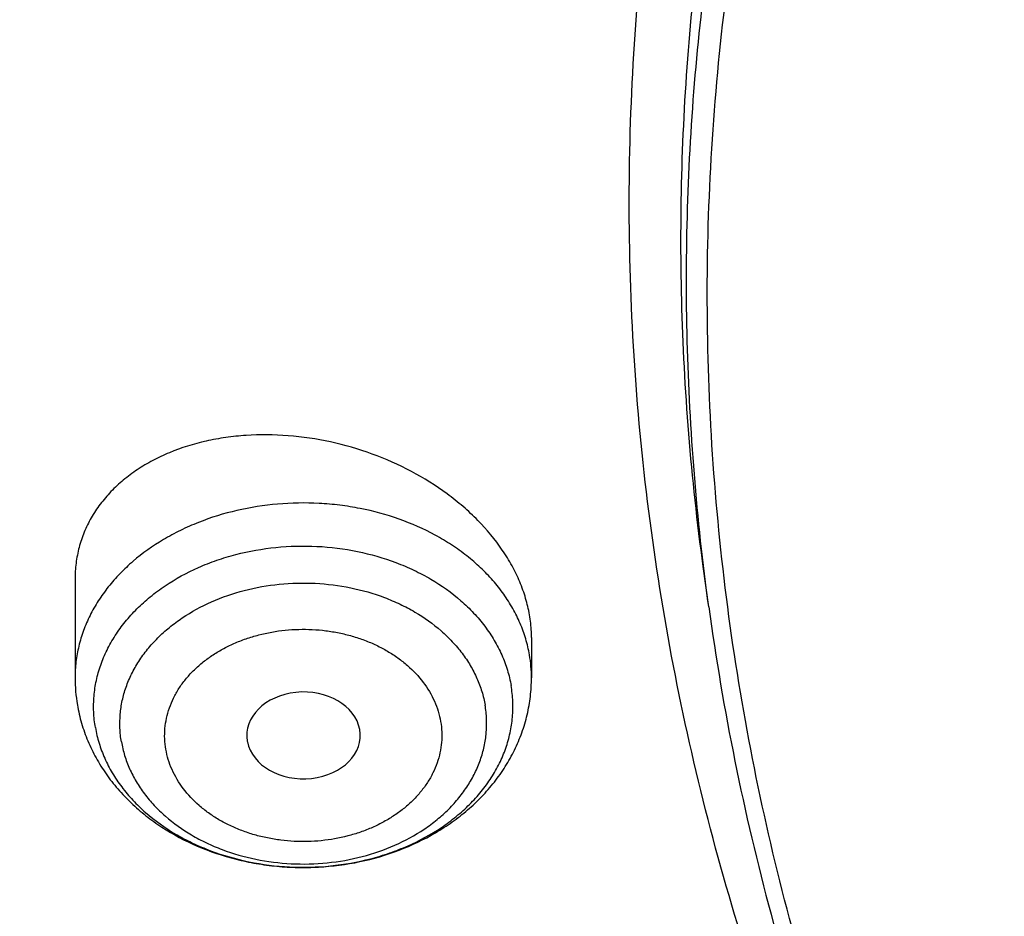
# Model space of a CAD drawing. Units: inches. Extents: x 0.3 to 21.6, y 5.6 to 13.
# Drawn here: x 18 to 18.3, y 10.6 to 10.9 of the extents above; entities that cross this region are included whole.
import ezdxf

# ---------------------------------------------------------------- set-up
doc = ezdxf.new("R2010")
doc.units = ezdxf.units.IN
doc.header["$LTSCALE"] = 1.21
doc.header["$MEASUREMENT"] = 0
doc.layers.get('0').update_dxf_attribs({"linetype": 'CONTINUOUS'})

msp = doc.modelspace()

# ---------------------------------------------------------------- linework, layer by layer
at = {"color": 7, "linetype": 'Continuous'}
for p, q in [((18.1760161804, 10.7010598036), (18.1743025409, 10.7135814547)), ((17.979225157, 10.7096950435), (17.979225157, 10.6790507862)), ((18.1209574405, 10.6915987797), (18.1209574405, 10.6790507862)), ((18.0327195624, 10.65940435), (18.0327584054, 10.6591912491))]:
    msp.add_line(p, q, dxfattribs=at)
at = {"color": 9, "linetype": 'Continuous'}
for centre, radius, start, end in [((18.0780907299, 10.6788660346), 0.042881303, 9.7617262308, 16.666191668), ((18.0791386456, 10.6790415477), 0.0418188015, 0.0126576234, 9.768170425)]:
    msp.add_arc(centre, radius, start, end, dxfattribs=at)
at = {"color": 7, "linetype": 'Continuous'}
msp.add_arc((18.0291033175, 10.6790566373), 0.0498781608, 180.006721301, 189.7625207664, dxfattribs=at)
msp.add_ellipse((18.0501879145, 10.6611660624), major_axis=(0.0176188981, 5.269000000000001e-06), ratio=0.7655823362, start_param=-2.9950506774, end_param=3.2721825852, dxfattribs=at)
for points, knots in [([(17.8598005482, 10.2567802428), (17.8466549952, 10.2766850969), (17.8216261552, 10.3170118706), (17.7878512694, 10.3792317421), (17.7581520276, 10.4426682973), (17.7326046882, 10.5071623313), (17.711273153, 10.5725547291), (17.6942114285, 10.638683159), (17.6814626786, 10.7053833836), (17.673059266, 10.7724894761), (17.6690225462, 10.8398343344), (17.6693627909, 10.9072501488), (17.6740791338, 10.9745688998), (17.6831595763, 11.0416228555), (17.6965810434, 11.108245065), (17.7143094875, 11.1742698362), (17.7363000346, 11.2395331929), (17.7624971646, 11.3038733066), (17.7928349187, 11.3671309014), (17.827237126, 11.4291496351), (17.8656176447, 11.4897764578), (17.9078806164, 11.5488619538), (17.9539207291, 11.6062606691), (18.0036234923, 11.6618314295), (18.0568655242, 11.7154376507), (18.1135148485, 11.7669476393), (18.1734312262, 11.8162348968), (18.2364664269, 11.8631783811), (18.3024648141, 11.9076628934), (18.37126282, 11.9495789538), (18.4426927271, 11.9888245694), (18.5416823692, 12.0376982967), (18.6447501638, 12.0805512662), (18.7510948327, 12.117267223), (18.8605384191, 12.1501481577), (18.9725929663, 12.1765863004), (19.086506315, 12.1965306621), (19.2020413628, 12.2121806818), (19.3479052191, 12.2234307192), (19.4943523887, 12.2235560266), (19.6112412423, 12.2169717618), (19.7273229866, 12.2059715489), (19.8422928712, 12.1883651154), (19.9554101572, 12.1641838871), (20.038787691, 12.1428889343), (20.1206812924, 12.1184480976), (20.2008911922, 12.0909210732), (20.2792189938, 12.0603756284), (20.3554716596, 12.0268868041), (20.4294610524, 11.9905368931), (20.5010046359, 11.9514151914), (20.5699258496, 11.9096177892), (20.6360545501, 11.8652473312), (20.6992274108, 11.8184127707), (20.7592883149, 11.7692291002), (20.8160887104, 11.7178171052), (20.8694880149, 11.66430299), (20.91935375, 11.6088184259), (20.9655625876, 11.5514990223), (21.0079979805, 11.4924885328), (21.0338601581, 11.4518689737), (21.0461102278, 11.4313334324)], [0, 0, 0, 0, 0.0143590213, 0.0285518762, 0.0425926182, 0.0564971704, 0.0702833561, 0.08397061869999999, 0.09757982009999999, 0.1111329562, 0.1246528538, 0.1381628368, 0.1516863781, 0.1652467469, 0.178866662, 0.1925679628, 0.2063713069, 0.2202959028, 0.2343592815, 0.2485771122, 0.2629630598, 0.2775286865, 0.292283391, 0.3072343848, 0.3223866993, 0.3377432192, 0.3533047391, 0.3690700376, 0.385035966, 0.4011975476, 0.4175480865, 0.4340792815, 0.4676357045, 0.4846448016, 0.5017877054, 0.5364092877000001, 0.5538632289000001, 0.5713882432999999, 0.6065757593, 0.6418367319, 0.6594530457, 0.6770339258, 0.7120127326000001, 0.7293831952, 0.7466504456, 0.7637990738, 0.7808145318, 0.7976832590999999, 0.8143928073000001, 0.830931964, 0.8472908768, 0.8634611744, 0.8794360857, 0.8952105539, 0.9107813453, 0.9261471489, 0.9413086665000001, 0.9562686869, 0.9710321431000001, 0.9856061474, 1, 1, 1, 1]), ([(20.9389969437, 11.552722971), (20.9249831184, 11.5713169054), (20.8957616596, 11.6079917065), (20.8488229497, 11.6609789267), (20.7986076898, 11.7121700559), (20.745234546, 11.761444608), (20.6888272396, 11.8086893952), (20.6295175947, 11.8537948346), (20.5674415265, 11.8966578503), (20.4807080888, 11.9509810535), (20.3894681016, 12.0000722096), (20.2944666842, 12.0437756127), (20.1958993905, 12.0843055572), (20.0941083115, 12.1191062861), (19.9897880132, 12.148102147), (19.8831015871, 12.1733733658), (19.7745123559, 12.1926127022), (19.6646824175, 12.2057880487), (19.5538625093, 12.2149201836), (19.4146718332, 12.2186364743), (19.2479877512, 12.210787568), (19.0830542664, 12.190707638), (18.9479439177, 12.163854985), (18.8421435156, 12.1364123948), (18.738889754, 12.1053089256), (18.6383384356, 12.0684486899), (18.5411907976, 12.025915643), (18.447755141, 11.9802999522), (18.3582457928, 11.9293667379), (18.2734144927, 11.8732862579), (18.2128468942, 11.8291725989), (18.1551226036, 11.7828734267), (18.1003739276, 11.7344945663), (18.0487287872, 11.6841480821), (18.0003073679, 11.6319502383), (17.9552226553, 11.5780217221), (17.9135799662, 11.522487265), (17.875476759, 11.4654754152), (17.8410023846, 11.4071182629), (17.810237866, 11.3475511689), (17.7832556818, 11.2869124803), (17.7601195605, 11.2253432351), (17.7408842863, 11.1629868511), (17.7255955183, 11.0999887968), (17.7142896288, 11.0364962424), (17.7069935652, 10.9726576903), (17.7037247418, 10.908622587), (17.7044909673, 10.8445409203), (17.7092904112, 10.7805628061), (17.7181116106, 10.7168380755), (17.7309335232, 10.653515861), (17.7477255998, 10.5907442131), (17.7684479545, 10.5286696618), (17.7930513358, 10.4674370802), (17.8214779324, 10.4071884598), (17.8536592052, 10.3480660389), (17.8774293002, 10.309714304), (17.8898970772, 10.290776048)], [0, 0, 0, 0, 0.0147098593, 0.0296091834, 0.04470290139999999, 0.0599939413, 0.0754833461, 0.0911703021, 0.1070522286, 0.1231248597, 0.1558098391, 0.1724135867, 0.1891760858, 0.2231248488, 0.2402923338, 0.257567881, 0.2923772259, 0.3098858974, 0.3274402106, 0.3626131065, 0.3977673825, 0.4327689234000001, 0.4674875633, 0.4847052559, 0.5018070363, 0.5356026163000001, 0.5522788138, 0.5687905805, 0.601277256, 0.6172452648, 0.633020012, 0.6485981501, 0.6639780648, 0.6791599553000001, 0.6941459047, 0.7089399339, 0.7235480397, 0.7379782098000001, 0.7522404133, 0.7663465623000001, 0.7803104405, 0.794147597, 0.8078752036, 0.8215118740999999, 0.8350774487, 0.8485927451999999, 0.8620792829, 0.8755589865000001, 0.8890538774, 0.9025857624, 0.9161759284000001, 0.9298448529000001, 0.9436119387999999, 0.9574952734000001, 0.9715114387999999, 0.9856753113, 1, 1, 1, 1]), ([(18.3236676645, 10.3336682246), (18.3132105893, 10.3475429738), (18.2981298685, 10.3687218402), (18.2792942178, 10.39767642), (18.2614974941, 10.4268031935), (18.2409927833, 10.463835375), (18.2192018455, 10.5092767521), (18.2003475316, 10.5554872342), (18.1844765958, 10.6023544291), (18.1716279693, 10.6497652521), (18.1618333746, 10.6976048366), (18.1551170174, 10.7457571998), (18.1514955298, 10.7941054517), (18.1509778891, 10.8425321476), (18.1535653791, 10.8909196152), (18.1592515841, 10.939150296), (18.1680224178, 10.9871070808), (18.1798561853, 11.0346736395), (18.1947236742, 11.081734736), (18.2125882705, 11.1281765278), (18.233406094, 11.1738868484), (18.2571261478, 11.2187554722), (18.2836904796, 11.262674365), (18.3130343514, 11.3055379215), (18.3450864163, 11.3472431927), (18.3797689032, 11.3876901074), (18.4169978072, 11.426781684), (18.4566831022, 11.4644242462), (18.4987289092, 11.5005276051), (18.5430338844, 11.535005345), (18.5894908232, 11.5677746941), (18.6379893033, 11.5987579489), (18.7055756921, 11.6377943002), (18.7764311008, 11.6727120429), (18.8499791018, 11.7034048938), (18.9260848569, 11.7315498916), (19.0243345555, 11.7612295085), (19.1457073915, 11.7877255734), (19.2698767388, 11.8049983548), (19.3956501333, 11.8128826183), (19.5218262507, 11.8113040862), (19.6471977152, 11.8002777302), (19.7705670695, 11.7799075281), (19.8907494262, 11.7503881763), (19.9877127858, 11.7182556369), (20.0625982914, 11.6882100459), (20.1347805614, 11.6556980955), (20.2041124205, 11.6190234619), (20.2700109672, 11.5783050724), (20.3171618983, 11.5461221335), (20.3621961025, 11.5122050013), (20.4050065884, 11.4766340462), (20.4454895576, 11.4394947979), (20.4835478089, 11.4008756938), (20.5190879345, 11.3608709754), (20.5411889325, 11.3331610454), (20.5517798672, 11.3191086985)], [0, 0, 0, 0, 0.0145444426, 0.0217504753, 0.0289134457, 0.0431153413, 0.0571649841, 0.0710776051, 0.0848702769, 0.0985616711, 0.1121718674, 0.1257220925, 0.1392344363, 0.1527315409, 0.1662362713, 0.179771381, 0.1933591795, 0.2070212147, 0.2207779776, 0.2346486376, 0.2486508146, 0.2628003894, 0.2771113563, 0.2915957149, 0.3062634002, 0.3211222475, 0.3361779889, 0.3514342754, 0.3668927226, 0.3825529743, 0.3984127815, 0.4144680924, 0.4307131525, 0.4637340647, 0.480498431, 0.4974146811, 0.5316446113000001, 0.5663185506, 0.6013115464, 0.6364899062, 0.6717149528, 0.7068467640999999, 0.7417479084, 0.776287188, 0.8103434022, 0.827159729, 0.8438163944, 0.8766017828, 0.8927210640000001, 0.9086465751999999, 0.9243736872, 0.9398995347, 0.9552231348000001, 0.9703454023, 0.9852693834, 1, 1, 1, 1]), ([(18.3446559418, 10.3144048918), (18.334395867, 10.3280182453), (18.3195992525, 10.3487981099), (18.3011184531, 10.3772072002), (18.2836570108, 10.4057852402), (18.2635385974, 10.4421197535), (18.2421581897, 10.4867050377), (18.2236590817, 10.5320449374), (18.2080871466, 10.5780291778), (18.1954805821, 10.6245468046), (18.1858705127, 10.6714851151), (18.1792806883, 10.7187303118), (18.1757274276, 10.7661677068), (18.1752195391, 10.8136820679), (18.1777582821, 10.8611579398), (18.1833373619, 10.9084799786), (18.1919429575, 10.9555332816), (18.2035537827, 11.00220371), (18.2181411756, 11.0483781989), (18.2356692118, 11.0939450505), (18.2560948379, 11.1387942115), (18.2793680178, 11.1828175328), (18.3054318909, 11.2259090156), (18.3342229388, 11.267965044), (18.3656711587, 11.3088846087), (18.399700245, 11.3485695237), (18.436227775, 11.3869246346), (18.4751654189, 11.4238580297), (18.5164191039, 11.4592812193), (18.5598893955, 11.4931094158), (18.6054711087, 11.5252614066), (18.6530559016, 11.5556609524), (18.7193689966, 11.5939618782), (18.7888895248, 11.6282217881), (18.8610519181, 11.658336401), (18.9357238787, 11.6859511611), (19.0321226021, 11.7150716288), (19.1512088344, 11.741068521), (19.2730388932, 11.7580158919), (19.3964427797, 11.7657516198), (19.520241802, 11.7642028265), (19.6432513307, 11.7533842015), (19.7642964679, 11.7333977638), (19.882214649, 11.7044345419), (19.9773512673, 11.6729073635), (20.0508259674, 11.6434278165), (20.1216483594, 11.611528375), (20.1896740408, 11.5755446731), (20.2543310917, 11.5355933978), (20.300593723, 11.5040167694), (20.3447795054, 11.4707386194), (20.3867834631, 11.4358378033), (20.4265037531, 11.3993982397), (20.4638450051, 11.3615066997), (20.4987155704, 11.3222556486), (20.5204001958, 11.2950677595), (20.5307916022, 11.2812801516)], [0, 0, 0, 0, 0.0145444439, 0.0217504767, 0.0289134472, 0.0431153429, 0.0571649857, 0.0710776067, 0.0848702784, 0.0985616726, 0.1121718689, 0.1257220939, 0.1392344378, 0.1527315423, 0.1662362727, 0.1797713823, 0.1933591809, 0.2070212161, 0.2207779789, 0.2346486389, 0.2486508159, 0.2628003907, 0.2771113576, 0.2915957161, 0.3062634014, 0.3211222487, 0.3361779901, 0.3514342766, 0.3668927237, 0.3825529754, 0.3984127825, 0.4144680935, 0.4307131535, 0.4637340657, 0.4804984319, 0.4974146820000001, 0.5316446122, 0.5663185514, 0.6013115472, 0.6364899070000001, 0.6717149535, 0.7068467647, 0.7417479089, 0.7762871884999999, 0.8103434026999999, 0.8271597293999999, 0.8438163948, 0.8766017831, 0.8927210644, 0.9086465756000001, 0.9243736875, 0.939899535, 0.955223135, 0.9703454025, 0.9852693834999999, 1, 1, 1, 1]), ([(21.0461102278, 11.4313334324), (21.0571910805, 11.4127579208), (21.0782727682, 11.3752049462), (21.1066674109, 11.3175294187), (21.1316110804, 11.2589189379), (21.153050214, 11.1994968644), (21.1709400204, 11.1393858489), (21.1852427001, 11.0787107989), (21.1959280659, 11.0175977596), (21.202973508, 10.9561738585), (21.2063641066, 10.894566954), (21.2060926752, 10.8329053479), (21.2021597894, 10.7713174736), (21.1945737841, 10.7099315865), (21.1833507232, 10.6488754561), (21.1685143436, 10.588276065), (21.1500959736, 10.5282593178), (21.1281344326, 10.4689497628), (21.1026759121, 10.4104703267), (21.0737738447, 10.3529420622), (21.0414887606, 10.2964839083), (21.0058881363, 10.2412124607), (20.9670462346, 10.1872417512), (20.925043938, 10.1346830341), (20.8799685728, 10.0836445785), (20.8319137299, 10.0342314668), (20.7809790604, 9.9865453898), (20.7272701235, 9.9406844777), (20.6708979901, 9.8967430131), (20.611979721, 9.8548116177), (20.5506354793, 9.8149756624), (20.4653535854, 9.764512847799999), (20.3761379098, 9.718868903099999), (20.2836221678, 9.678167113099999), (20.1879597643, 9.6404005365), (20.0644555464, 9.5995974802), (19.9116930198, 9.5612894977), (19.7550319595, 9.533751254), (19.5957650472, 9.5172090259), (19.4351992405, 9.5117971008), (19.2746545654, 9.517559630900001), (19.1154485383, 9.5344500154), (18.9588945639, 9.562329119400001), (18.8312924762, 9.5946372014), (18.7317395996, 9.6257891511), (18.6348516839, 9.6601208085), (18.5407563413, 9.6995781885), (18.4500650919, 9.744073045599999), (18.3629764278, 9.7912075956), (18.2797149492, 9.843054109299999), (18.2009336351, 9.8994440846), (18.1447241428, 9.9435096766), (18.0911874753, 9.98948696), (18.0571407152, 10.0215486579), (18.0406090749, 10.037869803)], [0, 0, 0, 0, 0.0141531597, 0.028164067, 0.04204548280000001, 0.0558116126, 0.0694779852, 0.08306130440000001, 0.0965792738, 0.110050398, 0.1234937639, 0.1369288062, 0.1503750648, 0.1638519382, 0.1773784413, 0.1909729735, 0.2046531021, 0.2184353673, 0.2323351105, 0.2463663301, 0.2605415643, 0.2748718017, 0.2893664189, 0.3040331419, 0.3188780309, 0.3339054846, 0.3491182616, 0.3645175172, 0.3801028512, 0.3958723668, 0.4118227366, 0.4279492749, 0.4606992575, 0.4773137819, 0.4940737387, 0.5279821488, 0.5623386882, 0.5970404032, 0.6319761359, 0.6670292857, 0.7020805556, 0.7370106917, 0.7717032221, 0.8060472044, 0.8230589259000001, 0.8399458805, 0.8732958787999999, 0.8897456459, 0.9060318945999999, 0.9380796943999999, 0.9538377265000001, 0.9694114093, 0.9847989636, 1, 1, 1, 1]), ([(17.9916925804, 10.0012783463), (18.0223124256, 9.9717588287), (18.0866723727, 9.9146105509), (18.1906055417, 9.8358709677), (18.3023180366, 9.7636754044), (18.421103454, 9.698476898), (18.5462227124, 9.6406751485), (18.67689508, 9.5906273978), (18.8123064886, 9.5486426155), (18.9516133103, 9.5149802647), (19.0939478415, 9.489848462100001), (19.2384235706, 9.4734027874), (19.3841406284, 9.465745006799999), (19.530191431, 9.4669224746), (19.6756662976, 9.4769279739), (19.8196591504, 9.4956995559), (19.9612731445, 9.5231209736), (20.0996262293, 9.5590226471), (20.2338566085, 9.6031826136), (20.3631280323, 9.6553279221), (20.4866349404, 9.7151367779), (20.603606776, 9.7822399001), (20.7133145303, 9.8562248298), (20.8150678036, 9.9366311301), (20.8931272555, 10.0089710049), (20.9508979064, 10.0695672069), (20.9916350134, 10.1160509313), (21.0299410116, 10.1637338893), (21.0657565622, 10.2125424551), (21.0990250902, 10.2624002305), (21.1296942799, 10.3132293801), (21.1577157664, 10.3649504461), (21.1830453188, 10.41748254), (21.2056428867, 10.4707434353), (21.2254726834, 10.5246497015), (21.2425032566, 10.5791168272), (21.2567075821, 10.6340593446), (21.2680630916, 10.6893909605), (21.2765517128, 10.7450247627), (21.2821599359, 10.8008731371), (21.2848787655, 10.8568487497), (21.2847040239, 10.9128615809), (21.2826596143, 10.9501492365), (21.2811582726, 10.9687565618)], [0, 0, 0, 0, 0.0301029492, 0.0608420053, 0.09220334890000001, 0.1241588645, 0.1566675078, 0.1896768155, 0.2231244233, 0.2569396305, 0.2910449667, 0.3253577491, 0.3597916448, 0.3942582031, 0.4286684218, 0.4629342585, 0.4969702064, 0.5306948147, 0.5640322645, 0.5969139252000001, 0.6292799148, 0.6610806642, 0.6922784328, 0.7228487838, 0.7527819084999999, 0.7675139170999999, 0.7820902619, 0.7965143092, 0.8107905036, 0.8249243645000001, 0.8389224831000001, 0.85279251, 0.8665431206, 0.8801839714, 0.8937256483, 0.9071796027, 0.9205580625, 0.9338739373, 0.9471407163, 0.9603723487000001, 0.9735831123, 0.9867874826, 1, 1, 1, 1]), ([(21.284764886, 10.8803852693), (21.284764886, 10.8621764352), (21.2838460175, 10.8257327437), (21.2797142083, 10.7711640823), (21.2728345884, 10.7167574723), (21.263217935, 10.6625964919), (21.2508785757, 10.6087614676), (21.2358352883, 10.5553331545), (21.2181107639, 10.5023913545), (21.1977317993, 10.4500151514), (21.1747291327, 10.3982827044), (21.1491374097, 10.3472711605), (21.1209951148, 10.297056535), (21.0903445205, 10.2477136235), (21.0572315634, 10.1993158096), (21.0217060817, 10.1519352579), (20.9838205371, 10.1056416974), (20.9299639871, 10.0451527149), (20.8569376739, 9.9726373052), (20.7776662997, 9.9053661821), (20.7103675755, 9.8544480034), (20.6577359152, 9.8175897216), (20.6032886428, 9.7823161396), (20.547106112, 9.7486789707), (20.4892714992, 9.716727984), (20.4097591589, 9.6762795266), (20.3066897872, 9.6302446832), (20.1783579672, 9.5826693837), (20.0456290102, 9.5428120145), (19.9092943804, 9.510909161699999), (19.770161856, 9.4871483966), (19.6290571555, 9.4716698939), (19.4868173308, 9.4645648581), (19.344286249, 9.4658753121), (19.2023095042, 9.4755934499), (19.0617293823, 9.4936619298), (18.9233799086, 9.519974297200001), (18.7880818575, 9.5543753564), (18.6566379374, 9.596662439600001), (18.5298281995, 9.6465866029), (18.408405145, 9.703854165), (18.2930904845, 9.7681278831), (18.1845676356, 9.8390322639), (18.083490212, 9.9161433389), (18.0208137902, 9.9719738743), (17.990961014, 10.0007879787)], [0, 0, 0, 0, 0.0131551027, 0.0263241922, 0.0395205194, 0.0527577599, 0.06604884429999999, 0.0794063677, 0.09284230439999999, 0.1063679659, 0.1199939141, 0.1337298857, 0.1475847374, 0.1615664039, 0.175681862, 0.1899371017, 0.204337119, 0.2188859146, 0.2484349917, 0.2786029341, 0.2939213474, 0.3093922652, 0.3250131649, 0.340780717, 0.3566908163, 0.3727386284, 0.4052202469, 0.4381785793, 0.4715530676, 0.5052756481, 0.5392721876, 0.5734638616, 0.6077685925, 0.6421024146000001, 0.6763808953, 0.7105205058, 0.7444400295999999, 0.778061955, 0.8113138828, 0.8441299373000001, 0.8764521786, 0.908232018, 0.9394315809999999, 0.9700250715000001, 1, 1, 1, 1]), ([(18.1203511708, 10.6986100621), (18.1200546349, 10.7003355109), (18.1192384609, 10.7038020123), (18.1174074068, 10.7089002366), (18.1149708794, 10.7139186038), (18.1108938475, 10.7205294596), (18.1057478301, 10.7266909912), (18.0997599008, 10.7322838667), (18.0930594003, 10.7376135727), (18.0837476669, 10.7434201568), (18.0715569665, 10.748821955), (18.058662145, 10.7525576993), (18.0454955555, 10.7545141871), (18.0345529952, 10.7546130568), (18.0260638331, 10.7537380608), (18.0180239755, 10.7522755903), (18.0103725842, 10.7499097857), (18.0033473131, 10.7466192774), (17.9985474407, 10.7437744677), (17.994191517, 10.7405417069), (17.990320564, 10.7369460976), (17.9869730871, 10.7330168596), (17.9841836359, 10.7287871856), (17.9819822452, 10.7242944907), (17.9803933916, 10.7195798104), (17.9794349905, 10.7146886913), (17.9792251627, 10.7113632826), (17.9792251535, 10.7096945701)], [0, 0, 0, 0, 0.0277445366, 0.0562833749, 0.0856835067, 0.1159828149, 0.1792044448, 0.2121024867, 0.2457372285, 0.3147519609, 0.3853353787, 0.456403004, 0.5268532116, 0.5956535251, 0.629175165, 0.661971832, 0.7250663205, 0.7553465304000001, 0.784757499, 0.8133346583, 0.8411479465, 0.8683031622, 0.8949407795000001, 0.9212314848000001, 0.9473682276000001, 0.9735554511, 1, 1, 1, 1]), ([(18.176016455, 10.701057797), (18.1782120315, 10.6850149285), (18.1836498225, 10.6529800546), (18.1948763563, 10.6054075434), (18.2091609824, 10.55832758), (18.2264663352, 10.5118597209), (18.2467476947, 10.4661183451), (18.2699533791, 10.4212159692), (18.2960231528, 10.3772639518), (18.315153985, 10.3488383827), (18.3251611143, 10.3348215978)], [0, 0, 0, 0, 0.1216591831, 0.2439355142, 0.3670140845, 0.4910677056, 0.6162564409000001, 0.7427252739, 0.870601757, 1, 1, 1, 1]), ([(18.1209574449, 10.6915983439), (18.1209574481, 10.6921793459), (18.1209060571, 10.6945266972), (18.1206503858, 10.6968690244), (18.1203511708, 10.6986100621)], [0, 0, 0, 0, 0.2474914372, 1, 1, 1, 1]), ([(17.9799474409, 10.6705990534), (17.9802747239, 10.6686946966), (17.9811517662, 10.6649135085), (17.9831046017, 10.6594177272), (17.9856659284, 10.6541441146), (17.9887981939, 10.6491429237), (17.9924601907, 10.6444551226), (17.9966084584, 10.640114816), (18.0011991566, 10.6361497556), (18.0078826915, 10.6313708486), (18.0171331053, 10.6264591355), (18.0271479078, 10.6230901514), (18.0354949543, 10.6213210969), (18.0418982795, 10.6204665146), (18.0483663734, 10.6200950351), (18.0569930305, 10.6202459937), (18.0676597921, 10.6216368935), (18.0799245466, 10.6251998552), (18.0894337766, 10.6297175866), (18.0963754841, 10.6342008348), (18.1011832528, 10.6379563187), (18.1055722197, 10.6420998524), (18.1094984295, 10.6466063867), (18.1129178839, 10.6514453112), (18.1157880214, 10.6565793974), (18.1180691032, 10.6619636288), (18.1197263625, 10.6675452123), (18.1207324616, 10.6732624881), (18.1209574405, 10.6771235157), (18.1209574405, 10.6790507862)], [0, 0, 0, 0, 0.0296010055, 0.0593090957, 0.0891705772, 0.1192327425, 0.1495425996, 0.1801413366, 0.2110626709, 0.2423292879, 0.3058609643, 0.3706781179999999, 0.4034881033, 0.4364673428, 0.4695438781, 0.5026410551, 0.5685421397, 0.6336486966, 0.6975433681000001, 0.7289979513, 0.7601005885, 0.7908662917, 0.8213240299, 0.8515118608, 0.8814740039, 0.9112572187000001, 0.940909285, 0.9704756687999999, 1, 1, 1, 1])]:
    msp.add_open_spline(points, degree=3, knots=knots, dxfattribs=at)
at = {"color": 9, "linetype": 'Continuous'}
for points, knots in [([(18.1743025359, 10.7135815304), (18.1724272022, 10.7272848297), (18.1694330548, 10.7547754701), (18.1672340271, 10.7961714792), (18.1673363362, 10.8376031424), (18.1697400258, 10.8789933847), (18.1744405856, 10.9202672835), (18.181429353, 10.9613496031), (18.1906934408, 11.002165646), (18.2022157702, 11.0426412185), (18.2159751074, 11.0827028311), (18.2319461565, 11.1222778149), (18.2500996141, 11.1612944575), (18.2704022376, 11.1996821283), (18.2928169232, 11.2373713939), (18.3173027436, 11.2742941562), (18.34381506, 11.3103837614), (18.3723056014, 11.345575086), (18.4027226313, 11.3798047073), (18.4350107375, 11.4130107744), (18.4691120802, 11.4451339906), (18.5171767797, 11.4866699271), (18.5815305002, 11.5355372536), (18.6644812698, 11.5886241879), (18.7530014153, 11.6361172476), (18.8464488052, 11.6776754496), (18.9441514114, 11.7130038051), (19.0454056311, 11.7418502465), (19.1494828274, 11.764009188), (19.2556340796, 11.779322376), (19.36309558, 11.7876804105), (19.4710940582, 11.7890236737), (19.5788524701, 11.783342464), (19.6855951828, 11.7706774639), (19.7905550343, 11.7511188965), (19.8929734526, 11.7248075348), (19.975901461, 11.697306905), (20.0402728976, 11.6720865623), (20.1026824225, 11.6450114564), (20.1777549422, 11.6074576223), (20.2490886428, 11.5647404201), (20.303156789, 11.5278278168), (20.3545692604, 11.4896031801), (20.4030522453, 11.4487026397), (20.4482074313, 11.4052845187), (20.480060935, 11.3718310911), (20.5100282498, 11.3373701028), (20.5288192197, 11.3136317612), (20.5378749634, 11.3016163478)], [0, 0, 0, 0, 0.013315534, 0.0266065421, 0.0398898469, 0.05318235650000001, 0.0665008772, 0.07986192980000001, 0.0932815726, 0.1067752337, 0.120357558, 0.1340422717, 0.1478420639, 0.1617684884, 0.1758318841, 0.190041314, 0.2044045245, 0.2189279226, 0.2336165666, 0.2484741719, 0.2635031268, 0.2787045189, 0.3096161995, 0.341200386, 0.3734234597, 0.4062358207, 0.439573908, 0.4733622641, 0.5075156339, 0.541941077, 0.5765400547, 0.6112105196000001, 0.6458489931, 0.6803526340999999, 0.7146213197, 0.7485597206, 0.782079396, 0.798659608, 0.8151062276000001, 0.8475611972, 0.8793944590999999, 0.8950679314, 0.9105723936, 0.9410595131, 0.9560479857999999, 0.9708654439, 0.98551495, 1, 1, 1, 1]), ([(18.1760161857, 10.701059804), (18.1741433941, 10.7147445172), (18.171153305, 10.7421978712), (18.1689572558, 10.7835377339), (18.1690594221, 10.8249132026), (18.1714598475, 10.8662473066), (18.1761540279, 10.9074652251), (18.1831333126, 10.9484918243), (18.1923848316, 10.9892525081), (18.2038915294, 11.0296731833), (18.217632201, 11.0696804603), (18.2335815848, 11.1092017686), (18.2517104172, 11.148165493), (18.2719855007, 11.1865010988), (18.2943697817, 11.2241392469), (18.3188223886, 11.2610119312), (18.3452987429, 11.2970525886), (18.3737506394, 11.3321961838), (18.4041264115, 11.3663793801), (18.4363707223, 11.3995404106), (18.4704258103, 11.4316200589), (18.5184253157, 11.4730996614), (18.5826917488, 11.5219007107), (18.6655300071, 11.5749156453), (18.753930088, 11.6223442924), (18.847250731, 11.6638461314), (18.9448208193, 11.6991265735), (19.0459377043, 11.727933893), (19.1498737376, 11.7500627829), (19.2558810139, 11.7653552041), (19.3631967619, 11.7737019052), (19.4710487595, 11.775043349), (19.5786610167, 11.7693698472), (19.6852589525, 11.7567220269), (19.7900764455, 11.737189989), (19.8923559523, 11.7109143156), (19.9751714845, 11.6834509866), (20.0394556134, 11.6582648516), (20.1017804915, 11.6312264689), (20.1767511895, 11.5937235706), (20.2479881394, 11.5510643071), (20.3019829524, 11.5142017695), (20.3533256923, 11.4760289779), (20.4017429192, 11.435183912), (20.4468368605, 11.39182468), (20.4786471608, 11.3584166261), (20.5085738305, 11.3240023779), (20.5273393138, 11.3002962331), (20.536382775, 11.2882971165)], [0, 0, 0, 0, 0.0133155342, 0.0266065423, 0.0398898472, 0.0531823568, 0.0665008774, 0.07986193009999999, 0.09328157279999999, 0.1067752338, 0.1203575581, 0.1340422716, 0.1478420636, 0.161768488, 0.1758318836, 0.1900413133, 0.2044045237, 0.2189279216, 0.2336165655, 0.2484741706, 0.2635031253, 0.2787045173, 0.3096161975, 0.3412003838, 0.3734234573, 0.4062358182, 0.4395739053, 0.4733622614, 0.5075156312, 0.5419410743, 0.5765400521, 0.6112105172, 0.6458489908, 0.6803526320000001, 0.7146213179, 0.7485597190000001, 0.7820793947, 0.7986596067, 0.8151062264, 0.8475611962999999, 0.8793944584000001, 0.8950679309, 0.9105723931, 0.9410595128, 0.9560479856, 0.9708654437, 0.98551495, 1, 1, 1, 1]), ([(21.1867142164, 11.0132237269), (21.1891790389, 10.9952127091), (21.1931642968, 10.9590872593), (21.1962832597, 10.9046939238), (21.1965313732, 10.8502466927), (21.1939079816, 10.7958368119), (21.1884175075, 10.741553003), (21.1800690482, 10.687484415), (21.1688764744, 10.6337196259), (21.1548583728, 10.5803467037), (21.138037984, 10.5274529959), (21.1184431515, 10.4751249966), (21.0961062593, 10.4234481995), (21.0710641648, 10.3725069612), (21.0433581215, 10.3223843708), (21.0130337262, 10.2731621101), (20.9801408127, 10.224920328), (20.9447333799, 10.1777375457), (20.9068694052, 10.1316904577), (20.8666111128, 10.0868541177), (20.8240234888, 10.0433006867), (20.7639122742, 9.9867376723), (20.6832251989, 9.9196532248), (20.5788412924, 9.8458221108), (20.4670445388, 9.7786888659), (20.3485669028, 9.7186886828), (20.224177221, 9.6662057419), (20.0946836377, 9.6215777702), (19.9609266396, 9.5850918953), (19.8237743616, 9.5569830382), (19.6841168524, 9.5374322737), (19.5428603952, 9.5265656866), (19.4009216619, 9.5244533552), (19.2592217536, 9.5311088435), (19.1186802164, 9.546489254299999), (18.9802090859, 9.5704954782), (18.8447069539, 9.6029727293), (18.7130531733, 9.6437118191), (18.5861023328, 9.6924505377), (18.4646784979, 9.7488755584), (18.3495711126, 9.8126236242), (18.2415264671, 9.8832877474), (18.1412567928, 9.9604061527), (18.0793498215, 10.0164086543), (18.0499589379, 10.0453357017)], [0, 0, 0, 0, 0.013273255, 0.0265225006, 0.0397628395, 0.053009463, 0.06627749990000001, 0.0795818668, 0.0929371231, 0.1063573324, 0.1198559357, 0.1334456349, 0.1471382914, 0.1609448379, 0.1748752062, 0.188938269, 0.2031417976, 0.2174924332, 0.2319956712, 0.2466558563, 0.2614761886, 0.2764587381, 0.306907212, 0.3380026755, 0.3697240473, 0.4020356315999999, 0.4348886781, 0.4682230366, 0.5019688421, 0.5360482137, 0.5703769627, 0.6048662881, 0.6394244619, 0.6739585133, 0.7083759073, 0.7425862216, 0.7765028347, 0.8100446174, 0.8431376293, 0.8757168281000001, 0.907727767, 0.9391282598999999, 0.9698899917, 1, 1, 1, 1]), ([(21.1867036741, 11.0132189759), (21.1890786918, 10.9952483134), (21.1928885329, 10.9592066576), (21.1957571904, 10.9049502026), (21.195768972, 10.8506475352), (21.1929236004, 10.7963892423), (21.1872258695, 10.7422633906), (21.1786851913, 10.6883584562), (21.1673156901, 10.6347623367), (21.1531361369, 10.5815624183), (21.1361699081, 10.5288453669), (21.1164449553, 10.476696991), (21.0939937415, 10.4252020917), (21.0688531502, 10.3744443375), (21.041064411, 10.3245061248), (21.0106730456, 10.2754684757), (20.9777286883, 10.2274108276), (20.9422853718, 10.1804112524), (20.9044000694, 10.1345450289), (20.8504294665, 10.0746852728), (20.7770743911, 10.0031028951), (20.6808694687, 9.923376637899999), (20.5766231488, 9.849852454299999), (20.4650164582, 9.783004788), (20.3467711844, 9.7232594874), (20.2226526408, 9.6709990194), (20.0934631561, 9.626557672899999), (19.9600375542, 9.590220158), (19.8232378208, 9.5622194647), (19.6839477077, 9.5427351202), (19.5430670083, 9.5318921579), (19.4015057955, 9.5297602599), (19.2601785506, 9.5363530495), (19.1199982314, 9.5516281786), (18.981870396, 9.5754876859), (18.8466873429, 9.6077784509), (18.7153223593, 9.6482933848), (18.5886242797, 9.696772897), (18.467411796, 9.752906752000001), (18.3524693722, 9.8163351638), (18.2445388185, 9.886655000800001), (18.1443283248, 9.9634088266), (18.0824237587, 10.0191532671), (18.0530231131, 10.0479496885)], [0, 0, 0, 0, 0.0132673546, 0.0265120444, 0.0397491126, 0.05299367820000001, 0.0662607855, 0.0795652571, 0.09292154970000001, 0.1063436187, 0.1198447923, 0.1334376573, 0.1471339585, 0.160944514, 0.174879144, 0.1889466151, 0.2031545983, 0.2175096414, 0.2320171523, 0.2466813967, 0.2764850714, 0.3069392145, 0.3380384649, 0.3697615671, 0.4020727853, 0.4349234466, 0.468253572, 0.5019935563, 0.5360658503, 0.570386646, 0.6048675625, 0.6394173142, 0.6739433771, 0.7083536544, 0.7425581362, 0.7764705713, 0.8100101447, 0.843103157, 0.8756847161, 0.9077004225, 0.939108017, 0.9698789784, 1, 1, 1, 1]), ([(18.1191706704, 10.6911641903), (18.1186869286, 10.6927831786), (18.1175202092, 10.695996134), (18.1152229109, 10.7006339918), (18.1123847291, 10.7050904211), (18.1090302205, 10.7093278604), (18.1051878571, 10.7133119009), (18.1008899978, 10.7170099504), (18.0961722262, 10.7203921109), (18.0893102615, 10.7244819388), (18.0798941516, 10.7286331668), (18.0698189884, 10.7313706782), (18.0614417094, 10.7327125541), (18.0528897752, 10.7334702887), (18.0421438192, 10.7332955876), (18.0295231379, 10.7313128936), (18.0194756336, 10.728208168), (18.0119551735, 10.7248953967), (18.0049925429, 10.7211452993), (17.998647189, 10.7166503081), (17.9931339075, 10.7114770091), (17.9895162956, 10.7073697147), (17.9864007451, 10.7030252143), (17.9838134167, 10.6984788063), (17.9817768416, 10.6937682231), (17.9803089335, 10.6889324833), (17.9794228699, 10.6840133113), (17.9792251572, 10.6807006515), (17.9792251514, 10.6790507862)], [0, 0, 0, 0, 0.0273932248, 0.05527486440000001, 0.0837480374, 0.1128883402, 0.1427459489, 0.1733442919, 0.2046815599, 0.2367323939, 0.3027195256, 0.3707796747, 0.4053667752, 0.4401625865, 0.5098663814, 0.5789851028, 0.6466239618999999, 0.6796704234000001, 0.7120824286, 0.7747369978, 0.8049866086, 0.8345032565, 0.8633227509, 0.8915074906, 0.9191458274, 0.9463501058, 0.9732527718999999, 1, 1, 1, 1]), ([(17.9855480058, 10.6635940657), (17.9852710521, 10.6652055718), (17.9849210243, 10.668463966), (17.9850264933, 10.6733811633), (17.9857626527, 10.6782665353), (17.9871216088, 10.6830705873), (17.9890891513, 10.6877464636), (17.991644888, 10.6922487351), (17.9947630167, 10.6965342908), (17.9984123864, 10.7005623583), (18.0025577248, 10.7042952139), (18.0087606733, 10.7088827413), (18.0157298506, 10.7126733794), (18.0232284051, 10.715617084), (18.0311943716, 10.7180236216), (18.0416078119, 10.7198687575), (18.0543423778, 10.7201851689), (18.0669180075, 10.718607919), (18.0769601314, 10.7157366007), (18.084468231, 10.7125470567), (18.0913923394, 10.7088850241), (18.097666281, 10.704427379), (18.1030432843, 10.6992508772), (18.1065197172, 10.6951323589), (18.1094534512, 10.6907700311), (18.1118158474, 10.6862047881), (18.1135823364, 10.6814816757), (18.114355187, 10.6782384309), (18.1146345917, 10.6766126627)], [0, 0, 0, 0, 0.0270637216, 0.0540676463, 0.081191922, 0.1086131396, 0.1364891238, 0.1649539586, 0.1941114927, 0.2240328282, 0.2547555403, 0.2862847439, 0.3515724373, 0.3852650051, 0.4195143266, 0.4891692325, 0.5595626256, 0.6295845806, 0.6981650075, 0.7316496908, 0.7644536422, 0.827701248, 0.8581547122, 0.8878155915000001, 0.9167328075, 0.9449879423, 0.9726967602, 1, 1, 1, 1]), ([(17.993631769, 10.6591683465), (17.9933896401, 10.6605779522), (17.993083689, 10.663428176), (17.9931758983, 10.6677294096), (17.9938198538, 10.6720028974), (17.9950086, 10.6762052325), (17.9967296975, 10.6802954573), (17.9989653216, 10.6842338202), (18.0016928912, 10.6879826101), (18.0048851985, 10.6915061731), (18.0085112527, 10.6947714391), (18.0139377428, 10.6987845866), (18.0216276038, 10.702967406), (18.031806162, 10.7064694249), (18.0426695701, 10.7083943082), (18.0538101319, 10.7086712479), (18.0648103847, 10.7072914817), (18.0735947899, 10.7047798152), (18.0801624958, 10.701989777), (18.0862193669, 10.6987864266), (18.0917074933, 10.6948870979), (18.0964110159, 10.6903589484), (18.0994520253, 10.6867562757), (18.1020182916, 10.6829403306), (18.1040848223, 10.6789468863), (18.1056300386, 10.6748153408), (18.1063061017, 10.6719783108), (18.1065505089, 10.6705561822)], [0, 0, 0, 0, 0.0270637365, 0.0540694235, 0.0811951226, 0.1086179404, 0.1364954941, 0.1649619466, 0.1941211421, 0.2240441933, 0.2547686777, 0.2862996938, 0.3515910907, 0.4194812047, 0.4891400948, 0.5595375279, 0.6295634520000001, 0.6981477698999999, 0.7316343756999999, 0.7644402196, 0.8276914444, 0.8581466405, 0.8878091878000001, 0.9167281023999999, 0.9449846805, 0.9726954212000001, 1, 1, 1, 1]), ([(18.0074324797, 10.6568541056), (18.0072433314, 10.6579182316), (18.0070081078, 10.6600720737), (18.0070797061, 10.6633222824), (18.0075714665, 10.6665507564), (18.0084742421, 10.6697248589), (18.0097760694, 10.6728147848), (18.011463842, 10.6757910545), (18.013522411, 10.6786249808), (18.0159345122, 10.6812872034), (18.0186743969, 10.6837539034), (18.0217147199, 10.6860027868), (18.0250269625, 10.6880117632), (18.0285793287, 10.6897613748), (18.0323371037, 10.6912369971), (18.0376014146, 10.692828511), (18.0444839575, 10.6940463682), (18.0515057718, 10.6942225013), (18.0570977535, 10.6937294138), (18.0612243097, 10.6930479934), (18.0652444434, 10.6920613919), (18.0691195004, 10.6907771713), (18.0728124392, 10.6892081086), (18.0762882617, 10.6873701074), (18.0795135098, 10.6852787949), (18.0833817359, 10.6822206978), (18.0874841526, 10.677882508), (18.0910528336, 10.6719486517), (18.0923913383, 10.6676210756), (18.0927501177, 10.6654585314)], [0, 0, 0, 0, 0.0270667841, 0.0540719779, 0.08119884, 0.1086251824, 0.1365042374, 0.1649684064, 0.1941233238, 0.2240451263, 0.2547696303, 0.2862997092, 0.3186115306, 0.3516537193, 0.3853473588, 0.4195972741, 0.4892554323, 0.5596514065, 0.5948043472, 0.6297265901, 0.6642875934, 0.6983642433, 0.7318499877, 0.7646557761, 0.7967108140000001, 0.8279694539, 0.8880079348000001, 0.9451028034000001, 1, 1, 1, 1]), ([(17.9855480058, 10.6635940657), (17.9858274105, 10.6619682975), (17.9866002611, 10.6587250527), (17.98836675, 10.6540019403), (17.9907291462, 10.6494366973), (17.9936628803, 10.6450743695), (17.9971393131, 10.6409558512), (18.0025163164, 10.6357793495), (18.008790258, 10.6313217043), (18.0157143664, 10.6276596717), (18.0232224661, 10.6244701277), (18.0332645899, 10.6215988094), (18.0458402196, 10.6200215595), (18.0585747856, 10.6203379709), (18.0689882259, 10.6221831068), (18.0769541923, 10.6245896444), (18.0844527469, 10.6275333491), (18.0914219241, 10.6313239871), (18.0976248726, 10.6359115145), (18.1017702111, 10.6396443702), (18.1054195807, 10.6436724376), (18.1085377094, 10.6479579933), (18.1110934462, 10.6524602649), (18.1130609886, 10.6571361412), (18.1144199448, 10.6619401931), (18.1151561042, 10.6668255651), (18.1152615731, 10.6717427624), (18.1149115453, 10.6750011566), (18.1146345917, 10.6766126627)], [0, 0, 0, 0, 0.0273032398, 0.0550120577, 0.0832671925, 0.1121844085, 0.1418452878, 0.172298752, 0.2355463578, 0.2683503092, 0.3018349925, 0.3704154194, 0.4404373744, 0.5108307675, 0.5804856734, 0.6147349949, 0.6484275627, 0.7137152561, 0.7452444597, 0.7759671718000001, 0.8058885073000001, 0.8350460414, 0.8635108762, 0.8913868604, 0.918808078, 0.9459323537000001, 0.9729362784000001, 1, 1, 1, 1]), ([(17.9936320885, 10.6591681716), (17.9938764958, 10.657746043), (17.9945525588, 10.654909013), (17.9960977751, 10.6507774675), (17.9981643058, 10.6467840231), (18.0007305721, 10.642968078), (18.0037715816, 10.6393654053), (18.0084751041, 10.6348372558), (18.0139632306, 10.6309379271), (18.0200201016, 10.6277345767), (18.0265878075, 10.6249445386), (18.0353722128, 10.6224328721), (18.0463724655, 10.6210531059), (18.0575130274, 10.6213300455), (18.0683764354, 10.6232549289), (18.0785549937, 10.6267569477), (18.0862448547, 10.6309397672), (18.0916713447, 10.6349529147), (18.095297399, 10.6382181806), (18.0984897061, 10.6417417437), (18.1012172762, 10.6454905334), (18.1034528988, 10.6494288964), (18.105174, 10.6535191219), (18.1063627392, 10.6577214537), (18.107006705, 10.6619949493), (18.1070989023, 10.6662963195), (18.106792949, 10.6691466837), (18.1065508285, 10.6705564216)], [0, 0, 0, 0, 0.0273045078, 0.0550151764, 0.083271681, 0.1121905205, 0.1418529906, 0.1723081076, 0.2355591679, 0.2683649265, 0.3018514453, 0.3704355847999999, 0.4404613268999999, 0.5108585769, 0.5805172859000001, 0.6484072234, 0.7136984505, 0.7452293846, 0.7759537892, 0.8058767627, 0.8350358816, 0.8635022638, 0.8913797307, 0.9188025231999999, 0.9459280284999999, 0.9729338934, 1, 1, 1, 1]), ([(18.0927501177, 10.6654585314), (18.092939266, 10.6643944055), (18.0931744897, 10.6622405634), (18.0931028913, 10.6589903547), (18.092611131, 10.6557618807), (18.0917083554, 10.6525877781), (18.090406528, 10.6494978523), (18.0887187554, 10.6465215825), (18.0866601865, 10.6436876563), (18.0842480853, 10.6410254337), (18.0815082005, 10.6385587337), (18.0784678775, 10.6363098502), (18.075155635, 10.6343008738), (18.0716032688, 10.6325512622), (18.0678454938, 10.63107564), (18.0625811828, 10.6294841261), (18.0556986399, 10.6282662689), (18.0486768256, 10.6280901358), (18.0430848439, 10.6285832233), (18.0389582878, 10.6292646437), (18.034938154, 10.6302512452), (18.0310630971, 10.6315354657), (18.0273701582, 10.6331045285), (18.0238943357, 10.6349425296), (18.0206690877, 10.6370338422), (18.0168008616, 10.6400919393), (18.0126984449, 10.6444301291), (18.0091297638, 10.6503639854), (18.0077912591, 10.6546915614), (18.0074324797, 10.6568541056)], [0, 0, 0, 0, 0.0270667841, 0.0540719779, 0.08119884, 0.1086251824, 0.1365042374, 0.1649684064, 0.1941233238, 0.2240451263, 0.2547696303, 0.2862997092, 0.3186115306, 0.3516537193, 0.3853473588, 0.4195972741, 0.4892554323, 0.5596514065, 0.5948043472, 0.6297265901, 0.6642875934, 0.6983642433, 0.7318499877, 0.7646557761, 0.7967108140000001, 0.8279694539, 0.8880079348000001, 0.9451028034000001, 1, 1, 1, 1])]:
    msp.add_open_spline(points, degree=3, knots=knots, dxfattribs=at)

doc.saveas('drawing.dxf')
